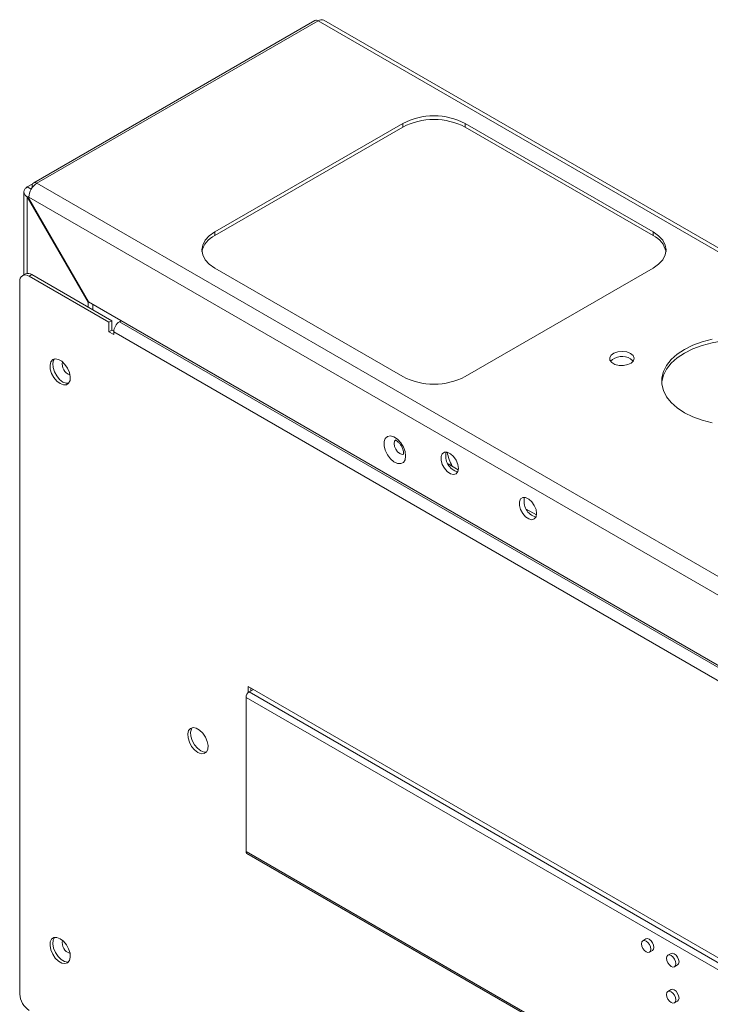
# Paper-space layout 'Sheet2' of a CAD drawing. Units: millimetres. Extents: x 74 to 3856, y 596 to 2930.
# Drawn here: x 3303 to 3458, y 2666 to 2889 of the extents above; entities that cross this region are included whole.
import ezdxf

# ---------------------------------------------------------------- set-up
doc = ezdxf.new("R2010")
doc.units = ezdxf.units.MM

psp = doc.layouts.new('Sheet2')

# ---------------------------------------------------------------- linework, layer by layer
at = {"color": 7, "linetype": 'Continuous', "lineweight": 0}
for p, q in [((3369.17, 2888.57), (3305.67, 2851.91)), ((3369.92, 2888.5), (3306.42, 2851.84)), ((3369.92, 2888.5), (3853.43, 2609.37)), ((3854.73, 2609.5), (3371.22, 2888.63)), ((3389.01, 2865.31), (3346.58, 2840.82)), ((3389.01, 2864.49), (3346.58, 2840)), ((3389.01, 2864.49), (3389.01, 2865.31)), ((3445.58, 2840.82), (3403.15, 2865.31)), ((3403.15, 2864.49), (3403.15, 2865.31)), ((3445.58, 2840), (3403.15, 2864.49)), ((3305.46, 2851.7), (3304.23, 2850.98)), ((3305.12, 2850.47), (3304.23, 2850.98)), ((3305.36, 2851.23), (3305.36, 2850.84)), ((3306.42, 2851.84), (3789.94, 2572.71)), ((3303.46, 2849.92), (3303.46, 2831.14)), ((3304.23, 2848.72), (3304.59, 2848.93)), ((3304.23, 2848.72), (3317.94, 2824.96)), ((3304.58, 2848.39), (3304.58, 2848.66)), ((3318.07, 2825.03), (3304.58, 2848.39)), ((3346.58, 2840), (3346.58, 2840.82)), ((3445.58, 2840), (3445.58, 2840.82)), ((3346.58, 2832.65), (3389.01, 2808.16)), ((3403.15, 2808.16), (3445.58, 2832.65)), ((3303.79, 2831.33), (3303.15, 2830.96)), ((3305.29, 2831.18), (3304.65, 2830.81)), ((3322.68, 2820.41), (3304.65, 2830.81)), ((3323.32, 2820.77), (3305.29, 2831.18)), ((3302.53, 2829.59), (3302.53, 2668.73)), ((3318.07, 2825.03), (3317.94, 2824.96)), ((3317.94, 2824.96), (3317.94, 2823.88)), ((3540.77, 2696.47), (3318.07, 2825.03)), ((3319, 2824.49), (3319, 2823.26)), ((3323.32, 2820.77), (3322.68, 2820.41)), ((3322.68, 2818.28), (3322.68, 2820.41)), ((3323.32, 2818.65), (3323.32, 2820.77)), ((3325.05, 2820.55), (3325.44, 2820.77)), ((3323.32, 2818.65), (3322.68, 2818.28)), ((3323.74, 2817.67), (3322.68, 2818.28)), ((3323.75, 2818.4), (3323.32, 2818.65)), ((3323.74, 2818.28), (3323.74, 2817.67)), ((3399.25, 2788.45), (3401.56, 2787.12)), ((3416.92, 2778.25), (3419.23, 2776.91)), ((3661.67, 2560.61), (3354.08, 2738.18)), ((3354.08, 2738.18), (3354.08, 2736.73)), ((3354.34, 2736.94), (3355.29, 2737.48)), ((3354.34, 2736.94), (3506.22, 2649.27)), ((3354.71, 2737.82), (3354.71, 2737.15)), ((3505.51, 2648.04), (3353.64, 2735.72)), ((3353.64, 2700.95), (3353.64, 2735.72)), ((3353.64, 2700.95), (3505.51, 2613.27)), ((3353.84, 2700.49), (3505.72, 2612.82)), ((3443.95, 2681.18), (3443.24, 2680.77)), ((3444.74, 2678.18), (3445.45, 2678.58)), ((3449.61, 2677.92), (3448.9, 2677.51)), ((3450.4, 2674.91), (3451.11, 2675.32)), ((3449.61, 2669.75), (3448.9, 2669.34)), ((3450.4, 2666.74), (3451.11, 2667.15))]:
    psp.add_line(p, q, dxfattribs=at)
at = {"color": 8, "linetype": 'Continuous', "lineweight": 0}
for p, q in [((3305.57, 2851.11), (3305.36, 2851.23)), ((3304.23, 2848.72), (3304.23, 2831.47)), ((3304.58, 2848.66), (3544.66, 2710.06)), ((3325.05, 2820.55), (3540.54, 2696.15)), ((3522.47, 2703.56), (3323.74, 2818.28))]:
    psp.add_line(p, q, dxfattribs=at)
at = {"color": 7, "linetype": 'Continuous', "lineweight": 0, "flags": 128}
for points in [[(3346.58, 2840.82), (3345.34, 2839.94), (3344.41, 2838.95), (3343.84, 2837.86), (3343.65, 2836.74), (3343.84, 2835.61), (3344.41, 2834.53), (3345.34, 2833.53), (3346.58, 2832.65)], [(3445.58, 2832.65), (3446.82, 2833.53), (3447.74, 2834.53), (3448.31, 2835.61), (3448.5, 2836.74), (3448.31, 2837.86), (3447.74, 2838.95), (3446.82, 2839.94), (3445.58, 2840.82)], [(3447.54, 2806.73), (3447.57, 2807.05), (3447.92, 2808.47), (3448.62, 2809.86), (3449.66, 2811.17), (3451.01, 2812.38), (3452.65, 2813.47), (3454.53, 2814.41), (3456.63, 2815.19), (3458.91, 2815.79), (3461.3, 2816.2), (3463.77, 2816.4), (3466.27, 2816.4), (3468.74, 2816.2), (3471.14, 2815.79), (3473.41, 2815.19), (3475.51, 2814.41), (3477.4, 2813.47), (3479.03, 2812.38), (3480.38, 2811.17), (3481.42, 2809.86), (3482.12, 2808.47), (3482.48, 2807.05), (3482.51, 2806.73)], [(3458.91, 2797.68), (3456.63, 2798.28), (3454.53, 2799.05), (3452.65, 2800), (3451.01, 2801.09), (3449.66, 2802.3), (3448.62, 2803.61), (3447.92, 2804.99), (3447.57, 2806.42), (3447.57, 2807.86), (3447.92, 2809.29), (3448.62, 2810.67), (3449.66, 2811.98), (3451.01, 2813.2), (3452.65, 2814.29), (3454.53, 2815.23), (3456.63, 2816.01), (3458.91, 2816.61)], [(3440.47, 2813.38), (3441.04, 2812.89), (3441.28, 2812.32), (3441.14, 2811.74), (3440.64, 2811.22), (3439.86, 2810.85), (3438.89, 2810.66), (3437.87, 2810.69), (3436.94, 2810.92), (3436.22, 2811.34), (3435.8, 2811.88), (3435.76, 2812.47), (3436.08, 2813.02), (3436.73, 2813.48), (3437.62, 2813.76), (3438.63, 2813.85), (3439.63, 2813.71), (3440.47, 2813.38)], [(3311.65, 2806.56), (3312.4, 2806.28), (3313.06, 2806.31), (3313.57, 2806.66), (3313.88, 2807.28), (3313.94, 2808.12), (3313.75, 2809.07), (3313.34, 2810.04), (3312.74, 2810.92), (3312.03, 2811.62), (3311.27, 2812.05), (3310.56, 2812.18), (3309.96, 2811.99), (3309.55, 2811.5), (3309.36, 2810.76), (3309.42, 2809.85), (3309.73, 2808.88), (3310.24, 2807.94), (3310.9, 2807.14), (3311.65, 2806.56)], [(3310.37, 2812.16), (3310.18, 2811.87), (3310, 2811.13), (3310.06, 2810.22), (3310.36, 2809.24), (3310.87, 2808.31), (3311.54, 2807.51), (3312.29, 2806.93)], [(3441.07, 2811.63), (3441.04, 2811.67), (3440.47, 2812.15)], [(3312.29, 2806.93), (3313.03, 2806.64), (3313.56, 2806.64)], [(3389.68, 2790.22), (3389.55, 2791.21), (3389.16, 2792.25), (3388.57, 2793.22), (3387.84, 2794.01), (3387.04, 2794.55), (3386.26, 2794.77), (3385.59, 2794.65), (3385.09, 2794.21), (3384.83, 2793.48), (3384.83, 2792.55), (3385.09, 2791.53), (3385.59, 2790.51), (3386.26, 2789.61), (3387.04, 2788.94), (3387.84, 2788.55), (3388.57, 2788.5), (3389.16, 2788.79), (3389.55, 2789.38), (3389.68, 2790.22)], [(3401.58, 2787.43), (3401.44, 2788.33), (3401.06, 2789.26), (3400.49, 2790.09), (3399.79, 2790.72), (3399.08, 2791.06), (3398.43, 2791.06), (3397.95, 2790.72), (3397.68, 2790.1), (3397.68, 2789.26), (3397.95, 2788.34), (3398.43, 2787.44), (3399.08, 2786.7), (3399.79, 2786.21), (3400.49, 2786.03), (3401.06, 2786.2), (3401.44, 2786.69), (3401.58, 2787.43)], [(3419.25, 2777.23), (3419.12, 2778.12), (3418.74, 2779.05), (3418.17, 2779.89), (3417.47, 2780.51), (3416.75, 2780.85), (3416.11, 2780.85), (3415.62, 2780.52), (3415.36, 2779.89), (3415.36, 2779.06), (3415.62, 2778.13), (3416.11, 2777.24), (3416.75, 2776.49), (3417.47, 2776), (3418.17, 2775.83), (3418.74, 2776), (3419.12, 2776.49), (3419.25, 2777.23)], [(3342.76, 2723.28), (3343.51, 2722.99), (3344.17, 2723.02), (3344.69, 2723.37), (3344.99, 2724), (3345.05, 2724.83), (3344.87, 2725.78), (3344.45, 2726.76), (3343.86, 2727.64), (3343.14, 2728.33), (3342.38, 2728.77), (3341.67, 2728.9), (3341.07, 2728.71), (3340.66, 2728.21), (3340.47, 2727.48), (3340.53, 2726.57), (3340.84, 2725.59), (3341.35, 2724.65), (3342.02, 2723.85), (3342.76, 2723.28)], [(3341.49, 2728.88), (3341.29, 2728.58), (3341.11, 2727.84), (3341.17, 2726.94), (3341.47, 2725.96), (3341.99, 2725.02), (3342.65, 2724.22), (3343.4, 2723.65)], [(3343.4, 2723.65), (3344.14, 2723.36), (3344.67, 2723.36)], [(3311.65, 2681.23), (3310.9, 2681.51), (3310.24, 2681.48), (3309.73, 2681.13), (3309.42, 2680.51), (3309.36, 2679.67), (3309.55, 2678.72), (3309.96, 2677.75), (3310.56, 2676.87), (3311.27, 2676.17), (3312.03, 2675.74), (3312.74, 2675.61), (3313.34, 2675.8), (3313.75, 2676.29), (3313.94, 2677.03), (3313.88, 2677.94), (3313.57, 2678.91), (3313.06, 2679.85), (3312.4, 2680.65), (3311.65, 2681.23)], [(3310.37, 2681.52), (3310.36, 2681.5), (3310.06, 2680.88), (3310, 2680.04), (3310.18, 2679.09), (3310.6, 2678.12), (3311.19, 2677.24), (3311.91, 2676.54), (3312.66, 2676.1), (3313.38, 2675.97), (3313.56, 2676)], [(3445.45, 2678.58), (3445.45, 2678.58), (3445.68, 2678.85), (3445.76, 2679.27), (3445.68, 2679.79), (3445.45, 2680.32), (3445.1, 2680.78), (3444.7, 2681.11), (3444.29, 2681.25), (3443.95, 2681.18)], [(3443.99, 2680.7), (3443.59, 2680.84), (3443.24, 2680.77), (3443.01, 2680.51), (3442.93, 2680.09), (3443.01, 2679.57), (3443.24, 2679.04), (3443.59, 2678.58), (3443.99, 2678.25), (3444.4, 2678.11), (3444.74, 2678.18), (3444.97, 2678.44), (3445.05, 2678.86), (3444.97, 2679.38), (3444.74, 2679.91), (3444.4, 2680.37), (3443.99, 2680.7)], [(3449.65, 2677.43), (3449.24, 2677.57), (3448.9, 2677.51), (3448.67, 2677.24), (3448.59, 2676.82), (3448.67, 2676.31), (3448.9, 2675.78), (3449.24, 2675.31), (3449.65, 2674.98), (3450.05, 2674.84), (3450.4, 2674.91), (3450.63, 2675.17), (3450.71, 2675.6), (3450.63, 2676.11), (3450.4, 2676.64), (3450.05, 2677.11), (3449.65, 2677.43)], [(3451.11, 2675.32), (3451.11, 2675.32), (3451.34, 2675.58), (3451.42, 2676), (3451.34, 2676.52), (3451.11, 2677.05), (3450.76, 2677.51), (3450.36, 2677.84), (3449.95, 2677.98), (3449.61, 2677.92)], [(3449.65, 2669.27), (3449.24, 2669.41), (3448.9, 2669.34), (3448.67, 2669.08), (3448.59, 2668.66), (3448.67, 2668.14), (3448.9, 2667.61), (3449.24, 2667.15), (3449.65, 2666.82), (3450.05, 2666.68), (3450.4, 2666.74), (3450.63, 2667.01), (3450.71, 2667.43), (3450.63, 2667.95), (3450.4, 2668.48), (3450.05, 2668.94), (3449.65, 2669.27)], [(3451.11, 2667.15), (3451.11, 2667.15), (3451.34, 2667.42), (3451.42, 2667.84), (3451.34, 2668.35), (3451.11, 2668.88), (3450.76, 2669.35), (3450.36, 2669.68), (3449.95, 2669.82), (3449.61, 2669.75)]]:
    psp.add_lwpolyline(points, dxfattribs=at)
at = {"color": 8, "linetype": 'Continuous', "lineweight": 0, "flags": 128}
psp.add_lwpolyline([(3389.2, 2790.63), (3388.87, 2790.6), (3388.37, 2790.77), (3387.87, 2791.18), (3387.45, 2791.75), (3387.16, 2792.4), (3387.06, 2793.04), (3387.16, 2793.56), (3387.45, 2793.88), (3387.45, 2793.89)], dxfattribs=at)
at = {"color": 7, "linetype": 'Continuous', "lineweight": 0}
for centre, radius, start, end in [((3369.48, 2887.88), 0.755, 54.3806, 114.3076), ((3370.68, 2887.43), 1.31, 65.691, 125.6193), ((3396.08, 2851.66), 15.37, 62.6096, 117.3905), ((3396.08, 2850.85), 15.37, 62.6096, 117.3905), ((3308.57, 2848.47), 4, 122.6052, 177.3948), ((3306, 2851.33), 0.656, 50.7956, 189.2132), ((3348.77, 2835.29), 5.2, 114.9036, 168.4474), ((3443.39, 2835.29), 5.2, 11.5523, 65.0962), ((3303.82, 2829.8), 1.31, 50.7973, 189.2137), ((3304.41, 2829.96), 1.51, 54.3833, 114.3061), ((3326.58, 2818.15), 2.84, 122.6054, 177.3946), ((3438.53, 2809.02), 3.68, 58.3199, 134.7959), ((3396.08, 2821.81), 15.37, 242.6096, 297.3904), ((3402.34, 2790.14), 3.61, 164.6693, 255.3252), ((3416.59, 2795.71), 18.17, 194.7798, 205.381), ((3420.02, 2779.94), 3.61, 164.6696, 255.325), ((3355.17, 2735.65), 1.54, 122.6055, 177.3945), ((3354.12, 2700.89), 0.487, 173.3114, 235.3762), ((3307.13, 2668.94), 4.61, 182.6058, 237.3941)]:
    psp.add_arc(centre, radius, start, end, dxfattribs=at)
at = {"color": 8, "linetype": 'Continuous', "lineweight": 0}
for centre in [(3314.54, 2810.89), (3314.54, 2680.24)]:
    psp.add_arc(centre, 2.42, 165.7813, 254.2133, dxfattribs=at)
at = {"color": 7, "linetype": 'Continuous', "lineweight": 0}
for points, knots in [([(3304.23, 2850.98), (3304.01, 2850.82), (3303.59, 2850.48), (3303.4, 2849.85), (3303.59, 2849.22), (3304.01, 2848.88), (3304.23, 2848.72)], [0, 0, 0, 0, 0.25, 0.500002, 0.75, 1, 1, 1, 1]), ([(3387.3, 2793.83), (3387.3, 2793.83), (3387.31, 2793.83), (3387.56, 2793.73), (3387.93, 2793.47), (3388.35, 2793.03), (3388.76, 2792.44), (3389.05, 2791.79), (3389.19, 2791.24), (3389.22, 2790.88), (3389.2, 2790.64), (3389.15, 2790.54), (3389.17, 2790.56), (3389.17, 2790.57)], [0, 0, 0, 0, 0.0813295, 0.1780292, 0.2788886, 0.3881507, 0.5071403, 0.631265, 0.7414758, 0.8229408, 0.8867984, 0.989266, 1, 1, 1, 1])]:
    psp.add_open_spline(points, degree=3, knots=knots, dxfattribs=at)

doc.saveas('drawing.dxf')
